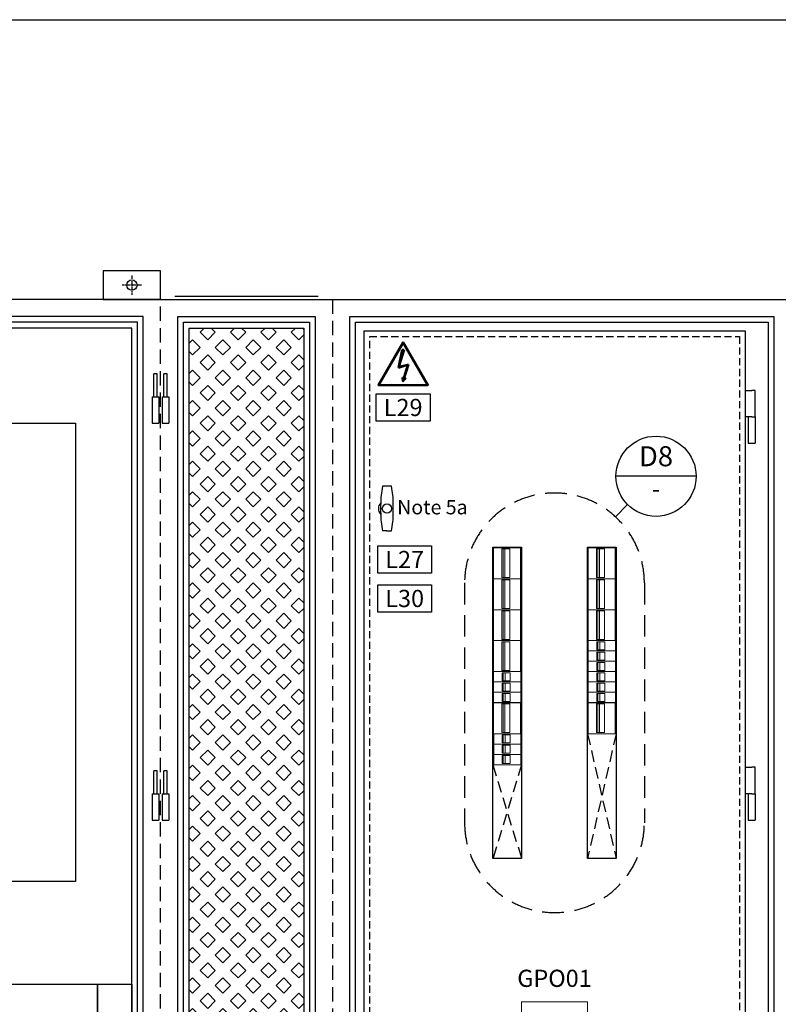
# Model space of a CAD drawing. Units: millimetres. Extents: x 0 to 8657, y 0 to 5577.
# Drawn here: x 4333 to 5656, y 3859 to 5577 of the extents above; entities that cross this region are included whole.
import ezdxf
from ezdxf.enums import TextEntityAlignment as Align

# ---------------------------------------------------------------- set-up
doc = ezdxf.new("R2010")
doc.units = ezdxf.units.MM
doc.header["$LTSCALE"] = 10
doc.header["$MEASUREMENT"] = 0
doc.linetypes.add('CENTER', pattern=[2, 1.25, -0.25, 0.25, -0.25])
doc.linetypes.add('DASHED2', pattern=[0.375, 0.25, -0.125])
for name, color, linetype in [('CUB', 9, 'Continuous'), ('Cubicle GA', 2, 'Continuous'), ('TEXT-05', 1, 'Continuous'), ('TEXT25', 7, 'Continuous')]:
    doc.layers.add(name, color=color, linetype=linetype)
doc.styles.add('ARIAL NARROW', font='ARIALN.TTF')
doc.styles.add('Calibri', font='calibri.ttf')

# ---------------------------------------------------------------- blocks, each defined once
blk = doc.blocks.new('HINGES PIN')
at = {"color": 2, "linetype": 'Continuous', "ltscale": 10, "extrusion": (0, 1, 0)}
blk.add_line((-12, 46), (-12, 0), dxfattribs=at)
at = {"layer": 'CUB', "color": 2, "extrusion": (0, 1, 0)}
for p, q in [((-3, 86), (-9, 86)), ((-9, 46), (-9, 86)), ((-3, 46), (-3, 86)), ((-12, 46), (0, 46)), ((0, 46), (0, 0)), ((-12, 0), (0, 0))]:
    blk.add_line(p, q, dxfattribs=at)
blk = doc.blocks.new('WP INDOOR T5 GA ALL DOORS REMOVED')
at = {"linetype": 'CENTER', "ltscale": 0.5}
for p, q in [((750, 1766.9), (750, 1733.1)), ((766.9, 1750), (733.1, 1750))]:
    blk.add_line(p, q, dxfattribs=at)
at = {"color": 2, "linetype": 'Continuous', "ltscale": 20}
blk.add_line((800, 1725), (0, 1725), dxfattribs=at)
at = {"color": 252, "linetype": 'DASHED2', "ltscale": 10}
blk.add_line((800, 0), (800, 1725), dxfattribs=at)
at = {"color": 1, "linetype": 'Continuous', "ltscale": 10}
blk.add_lwpolyline([(700, 1725), (800, 1725), (800, 1775), (700, 1775)], close=True, dxfattribs=at)
at = {"color": 2, "linetype": 'Continuous', "ltscale": 20}
for points in [[(770, 1695), (30, 1695), (30, 30), (770, 30)], [(760, 1685), (40, 1685), (40, 40), (760, 40)]]:
    blk.add_lwpolyline(points, close=True, dxfattribs=at)
at = {"color": 7, "linetype": 'Continuous', "ltscale": 20}
blk.add_lwpolyline([(750, 1675), (50, 1675), (50, 50), (750, 50)], close=True, dxfattribs=at)
at = {"color": 7, "linetype": 'Continuous', "ltscale": 10}
for points in [[(148.2, 1509.1), (651.8, 1509.1), (651.8, 709.1), (148.2, 709.1)], [(110, 470), (110, 530), (690, 530), (690, 470)], [(750, 250), (690, 250), (690, 530), (750, 530)]]:
    blk.add_lwpolyline(points, close=True, dxfattribs=at)
at = {"color": 1, "linetype": 'Continuous', "ltscale": 10}
blk.add_circle((750, 1750), 9, dxfattribs=at)
at = {"color": 1, "linetype": 'Continuous'}
for p in [(797.2, 1509), (797.2, 816.5)]:
    blk.add_blockref('HINGES PIN', p, dxfattribs=at)
at = {"layer": 'TEXT25', "color": 7, "style": 'ARIAL NARROW'}
for tag, p in [('LAPTOP001', (400, 1159.1)), ('LAPTOP002', (400, 1109.1)), ('LAPTOP003', (400, 1059.1))]:
    blk.add_attdef(tag, text='', height=30, dxfattribs=at).set_placement(p, align=Align.MIDDLE_CENTER)
blk = doc.blocks.new('WP INDOOR CABLEWAY 1 DOOR REMOVED')
at = {"linetype": 'Continuous', "ltscale": 20}
h = blk.add_hatch(dxfattribs=at)
h.set_pattern_fill('SQUARE', color=252, scale=150, angle=45)
h.set_pattern_definition([(45, (14392.27, 110527.52), (-13.258252, 13.258252), [18.75, -18.75]), (135, (14392.27, 110527.52), (-13.258252, -13.258252), [18.75, -18.75])])
h.paths.add_polyline_path([(50, 50), (250, 50), (250, 1675), (50, 1675)])
at = {"color": 2, "linetype": 'Continuous', "ltscale": 20}
blk.add_line((0, 1725), (300, 1725), dxfattribs=at)
at = {"color": 252, "linetype": 'DASHED2', "ltscale": 10}
for p, q in [((0, 0), (0, 1725)), ((300, 1725), (300, 0))]:
    blk.add_line(p, q, dxfattribs=at)
at = {"color": 1, "linetype": 'Continuous', "ltscale": 10}
blk.add_line((275, 1730), (25, 1730), dxfattribs=at)
at = {"color": 2, "linetype": 'Continuous', "ltscale": 20}
for points in [[(30, 1695), (270, 1695), (270, 30), (30, 30)], [(40, 1685), (260, 1685), (260, 40), (40, 40)]]:
    blk.add_lwpolyline(points, close=True, dxfattribs=at)
at = {"color": 7, "linetype": 'Continuous', "ltscale": 20}
blk.add_lwpolyline([(50, 1675), (250, 1675), (250, 50), (50, 50)], close=True, dxfattribs=at)
at = {"color": 1, "linetype": 'Continuous'}
for p in [(14.75, 1509), (14.75, 816.5)]:
    blk.add_blockref('HINGES PIN', p, dxfattribs=at)
blk = doc.blocks.new('WP231 DOOR HINGE TYPE310321')
at = {"color": 2, "linetype": 'Continuous', "ltscale": 10, "extrusion": (0, 1, 0)}
for p, q in [((0, 92), (6, 92)), ((0, 46), (0, 92)), ((17.25, 92), (6, 92)), ((6, 46), (0, 46)), ((0, 46), (0, 0)), ((6, 46), (0, 46)), ((6, 46), (17.25, 46)), ((12, 46), (12, 0)), ((12, 0), (0, 0))]:
    blk.add_line(p, q, dxfattribs=at)
at = {"color": 2, "linetype": 'Continuous', "ltscale": 10}
blk.add_line((17.25, 92), (17.25, 46), dxfattribs=at)
blk = doc.blocks.new('WP516 PART 3P CB')
at = {"color": 7, "linetype": 'Continuous', "lineweight": 0, "extrusion": (0, 1, 0)}
for p, q in [((0, 0), (1.2, 0)), ((1.2, 0), (48.5, 0)), ((1.2, -54), (1.2, 0)), ((48.5, -54), (48.5, 0)), ((48.5, 0), (50, 0)), ((15.9, -2), (17.8, -2)), ((15.9, -52), (15.9, -2)), ((17.8, -52), (17.8, -2)), ((17.8, -2), (21.1, -2)), ((21.1, -52), (21.1, -2)), ((29.8, -52), (29.8, -2)), ((0, -54), (1.2, -54)), ((1.2, -54), (0, -54)), ((0, -54), (1.4, -54)), ((1.4, -54), (0, -54)), ((1.2, -54), (48.5, -54)), ((48.5, -54), (1.2, -54)), ((1.4, -54), (48.7, -54)), ((48.7, -54), (1.4, -54)), ((48.5, -54), (50, -54)), ((50, -54), (48.5, -54)), ((48.7, -54), (50, -54)), ((50, -54), (48.7, -54))]:
    blk.add_line(p, q, dxfattribs=at)
at = {"color": 7, "linetype": 'Continuous', "lineweight": 0}
blk.add_open_spline([(21.1, -2), (21.4, -2), (21.6, -2), (22.2, -2), (22.5, -2), (23.5, -2), (24.1, -2), (25.4, -2), (26.1, -2), (27.3, -2), (27.8, -2), (28.8, -2), (29.1, -2), (29.7, -2), (29.8, -2), (29.8, -2)], degree=3, knots=[-11.958373, -11.958373, -11.958373, -11.958373, -10.882676, -10.882676, -9.76007, -9.76007, -7.795571, -7.795571, -5.819361, -5.819361, -3.933421, -3.933421, -1.975165, -1.975165, 0, 0, 0, 0], dxfattribs=at)
for points in [[(17.8, -52), (16.9, -52), (15.9, -52)], [(18, -52), (17.1, -52), (16.1, -52)], [(21.1, -52), (19.5, -52), (17.8, -52)], [(21.3, -52), (19.7, -52), (18, -52)]]:
    blk.add_open_spline(points, degree=2, dxfattribs=at)
blk.add_rational_spline([(29.8, -52), (29.7, -52), (26.6, -52), (23.4, -52), (21.1, -52)], [1, 0.82588979876, 1, 0.82588979876, 1], degree=2, knots=[4, 4, 4, 5.198036, 5.198036, 6.396071, 6.396071, 6.396071], dxfattribs=at)
blk = doc.blocks.new('1P MCB ESCUTCHEON')
at = {"color": 7, "linetype": 'Continuous', "lineweight": 0, "extrusion": (0, 1, 0)}
for p, q in [((0, 0), (-2.9, 0)), ((-2.9, 0), (0, 0)), ((0, 0), (-2.9, 0)), ((94.5, 0), (0, 0)), ((0, 0), (94.5, 0)), ((0, -36), (0, 0)), ((94.5, 0), (0, 0)), ((97.1, 0), (94.5, 0)), ((94.5, -36), (94.5, 0)), ((94.5, 0), (97.1, 0)), ((97.1, 0), (94.5, 0)), ((29.3, -4), (33.1, -4)), ((29.3, -32), (29.3, -4)), ((33.1, -32), (33.1, -4)), ((33.1, -4), (39.8, -4)), ((39.8, -32), (39.8, -4)), ((57.2, -32), (57.2, -4)), ((0, -36), (-2.9, -36)), ((94.5, -36), (0, -36)), ((97.1, -36), (94.5, -36))]:
    blk.add_line(p, q, dxfattribs=at)
at = {"color": 7, "linetype": 'Continuous', "lineweight": 0}
for points in [[(33.1, -32), (31.2, -32), (29.3, -32)], [(39.8, -32), (36.4, -32), (33.1, -32)]]:
    blk.add_open_spline(points, degree=2, dxfattribs=at)
blk.add_open_spline([(39.8, -4), (40.2, -4), (40.8, -4), (41.9, -4), (42.6, -4), (44.5, -4), (45.8, -4), (48.4, -4), (49.7, -4), (52.1, -4), (53.2, -4), (55, -4), (55.8, -4), (56.9, -4), (57.2, -4), (57.2, -4)], degree=3, knots=[-11.958373, -11.958373, -11.958373, -11.958373, -10.882676, -10.882676, -9.76007, -9.76007, -7.795571, -7.795571, -5.819361, -5.819361, -3.933421, -3.933421, -1.975165, -1.975165, 0, 0, 0, 0], dxfattribs=at)
blk.add_rational_spline([(57.2, -32), (57, -32), (50.6, -32), (44.3, -32), (39.8, -32)], [1, 0.82588979876, 1, 0.82588979876, 1], degree=2, knots=[4, 4, 4, 5.198036, 5.198036, 6.396071, 6.396071, 6.396071], dxfattribs=at)
blk = doc.blocks.new('HAZ5')
at = {"color": 2, "linetype": 'Continuous', "lineweight": 50}
for p, q in [((-144.9, 198.8), (-166.3, 97.8)), ((-139.7, 199.1), (-165.2, 98.1)), ((-134.5, 199.3), (-163.4, 102.9)), ((-145, 198.8), (-134.5, 199.3)), ((-166.3, 97.8), (-109, 116)), ((-165.7, 100.5), (-109.3, 116.4)), ((-163.4, 102.9), (-113.7, 115.1)), ((-113.9, 115.1), (-140.5, 22.1)), ((-109.2, 116), (-140.4, 22.3)), ((-111.3, 115.9), (-140.4, 22.3))]:
    blk.add_line(p, q, dxfattribs=at)
for points in [[(-139.6, 241.5), (-139.6, 241.5), (0.1, 0.1), (-279.2, 0.1)], [(-142.5, 43.8), (-126, 38.4), (-140.5, 22.1), (-140.5, 22.1)], [(-140, 40.5), (-130.3, 37.3), (-139, 27.1), (-139, 27.1)], [(-137.8, 37.3), (-134.5, 36), (-137.5, 32.6), (-137.5, 32.6)]]:
    blk.add_lwpolyline(points, close=True, dxfattribs=at)
blk = doc.blocks.new('WBP DISTRIBUTION TIER OUTER DOOR REMOVED')
at = {"color": 2, "linetype": 'Continuous', "ltscale": 5}
blk.add_line((0, 0), (800, 0), dxfattribs=at)
at = {"color": 252, "linetype": 'DASHED2', "ltscale": 10}
blk.add_line((0, 0), (0, -1725), dxfattribs=at)
at = {"color": 7, "linetype": 'Continuous'}
for p, q in [((102.8, -326), (87.2, -326)), ((84, -373.7), (84, -356.3)), ((106, -373.7), (106, -356.3)), ((95, -404), (87.2, -404)), ((95, -404), (102.8, -404))]:
    blk.add_line(p, q, dxfattribs=at)
at = {"color": 252, "linetype": 'DASHED2', "ltscale": 8}
for p, q in [((494.8, -758), (444.8, -975.5)), ((444.8, -758), (494.8, -975.5)), ((329.7, -812), (279.7, -975.5)), ((279.7, -812), (329.7, -975.5))]:
    blk.add_line(p, q, dxfattribs=at)
at = {"color": 2, "linetype": 'Continuous', "ltscale": 5}
for points in [[(30, -30), (770, -30), (770, -1695), (30, -1695)], [(40, -40), (760, -40), (760, -1685), (40, -1685)]]:
    blk.add_lwpolyline(points, close=True, dxfattribs=at)
at = {"color": 2}
blk.add_lwpolyline([(55, -55), (720, -55), (720, -1670), (55, -1670)], close=True, dxfattribs=at)
at = {"color": 8, "linetype": 'DASHED2', "ltscale": 5}
blk.add_lwpolyline([(65, -65), (710, -65), (710, -1660), (65, -1660)], close=True, dxfattribs=at)
at = {"color": 1, "linetype": 'Continuous', "ltscale": 20}
for points in [[(279.7, -432.5), (329.7, -432.5), (329.7, -975.5), (279.7, -975.5)], [(444.8, -432.5), (494.8, -432.5), (494.8, -975.5), (444.8, -975.5)]]:
    blk.add_lwpolyline(points, close=True, dxfattribs=at)
at = {"color": 7, "linetype": 'Continuous', "lineweight": 0}
blk.add_polyline3d([(444.7, -1225.5, 0), (329.7, -1225.5, 0), (329.7, -1298.5, 0), (444.7, -1298.5, 0)], close=True, dxfattribs=at)
at = {"color": 7, "linetype": 'Continuous'}
blk.add_circle((95, -365), 8.13, dxfattribs=at)
for centre, radius, start, end in [((233.6, -356.9), 149.6, 168.0753, 180.2248), ((-43.6, -356.9), 149.6, 359.7752, 11.9247), ((95, -365), 15, 137.0882, 222.9118), ((233.6, -373.1), 149.6, 179.7752, 191.9247), ((-43.6, -373.1), 149.6, 348.0753, 0.2248)]:
    blk.add_arc(centre, radius, start, end, dxfattribs=at)
at = {"color": 3, "linetype": 'Continuous', "xscale": 0.3093701744832268, "yscale": 0.3093701744832268, "zscale": 0.3093701744832268}
blk.add_blockref('HAZ5', (166.4, -149.7), dxfattribs=at)
at = {"color": 1, "linetype": 'Continuous', "xscale": -1}
for p in [(737.2, -251), (737.2, -908.5)]:
    blk.add_blockref('WP231 DOOR HINGE TYPE310321', p, dxfattribs=at)
at = {"color": 7, "linetype": 'Continuous'}
for p in [(279.7, -433.5), (444.8, -433.5), (279.7, -487.5), (444.8, -487.5), (279.7, -541.5), (444.8, -541.5), (279.7, -595.5), (279.7, -704), (444.8, -704)]:
    blk.add_blockref('WP516 PART 3P CB', p, dxfattribs=at)
at = {"color": 252, "linetype": 'Continuous', "xscale": 0.5, "yscale": 0.5, "zscale": 0.5}
for p in [(446.2, -595.5), (446.2, -613.5), (446.2, -631.5), (281.1, -649.5), (446.2, -649.5), (281.1, -667.5), (446.2, -667.5), (281.1, -685.5), (446.2, -685.5), (281.2, -758), (281.2, -776), (281.2, -794)]:
    blk.add_blockref('1P MCB ESCUTCHEON', p, dxfattribs=at)
blk = doc.blocks.new('LABEL L29')
at = {"layer": 'Cubicle GA', "color": 7, "ltscale": 10}
blk.add_lwpolyline([(-94, 48), (0, 48), (0, 0), (-94, 0)], close=True, dxfattribs=at)
at = {"layer": 'TEXT25', "color": 7, "style": 'Calibri'}
blk.add_attdef('L29', text='', height=30, dxfattribs=at).set_placement((-47, 24), align=Align.MIDDLE_CENTER)
blk = doc.blocks.new('BUBBLE TYPE001')
at = {"color": 1, "linetype": 'Continuous'}
blk.add_line((70, 0), (-70, 0), dxfattribs=at)
blk.add_circle((0, 0), 70, dxfattribs=at)
at = {"layer": 'TEXT25', "color": 7, "style": 'Calibri'}
for tag, height, p in [('A', 35, (0, 35)), ('E333', 30, (0, -22.1))]:
    blk.add_attdef(tag, text='', height=height, dxfattribs=at).set_placement(p, align=Align.MIDDLE_CENTER)

msp = doc.modelspace()

# ---------------------------------------------------------------- linework, layer by layer
at = {"color": 8, "linetype": 'DASHED2', "ltscale": 15}
for p, q in [((5393.2, 4730.6), (5372, 4709.4)), ((5108.8, 4594.1), (5108.8, 4175.6)), ((5422.5, 4594.1), (5422.5, 4175.6))]:
    msp.add_line(p, q, dxfattribs=at)
at = {"color": 5, "linetype": 'Continuous', "ltscale": 10}
msp.add_lwpolyline([(0, 5576.8), (8656.8, 5576.8), (8656.8, 0), (0, 0)], close=True, dxfattribs=at)
at = {"color": 8, "linetype": 'DASHED2', "ltscale": 15}
for centre, start, end in [((5265.6, 4594.1), 0, 180), ((5265.6, 4175.6), 180, 0)]:
    msp.add_arc(centre, 156.8, start, end, dxfattribs=at)

# ---------------------------------------------------------------- block references
at = {"color": 7, "linetype": 'Continuous'}
msp.add_blockref('WP INDOOR T5 GA ALL DOORS REMOVED', (3778.4, 3363.8), dxfattribs=at)
at = {"color": 8, "linetype": 'Continuous'}
msp.add_blockref('WP INDOOR CABLEWAY 1 DOOR REMOVED', (4578.4, 3363.8), dxfattribs=at)
at = {"color": 1, "linetype": 'Continuous'}
msp.add_blockref('WBP DISTRIBUTION TIER OUTER DOOR REMOVED', (4878.4, 5088.8), dxfattribs=at)
at = {"color": 7, "linetype": 'Continuous'}
for p, values in [((5048.6, 4876.2), {'L29': 'L29'}), ((5051.3, 4610.9), {'L29': 'L27'}), ((5051.3, 4542.9), {'L29': 'L30'})]:
    msp.add_blockref('LABEL L29', p, dxfattribs=at).add_auto_attribs(values)
at = {"color": 2, "linetype": 'Continuous'}
msp.add_blockref('BUBBLE TYPE001', (5442.7, 4780.1), dxfattribs=at).add_auto_attribs({'A': 'D8', 'E333': '-'})

# ---------------------------------------------------------------- texts
at = {"layer": 'TEXT-05', "color": 7, "style": 'Calibri'}
msp.add_text('Note 5a', height=25, rotation=360, dxfattribs=at).set_placement((4991.2, 4726.2), align=Align.MIDDLE_LEFT)
msp.add_text('GPO01', height=30, rotation=360, dxfattribs=at).set_placement((5265.6, 3904.1), align=Align.MIDDLE_CENTER)

doc.saveas('drawing.dxf')
